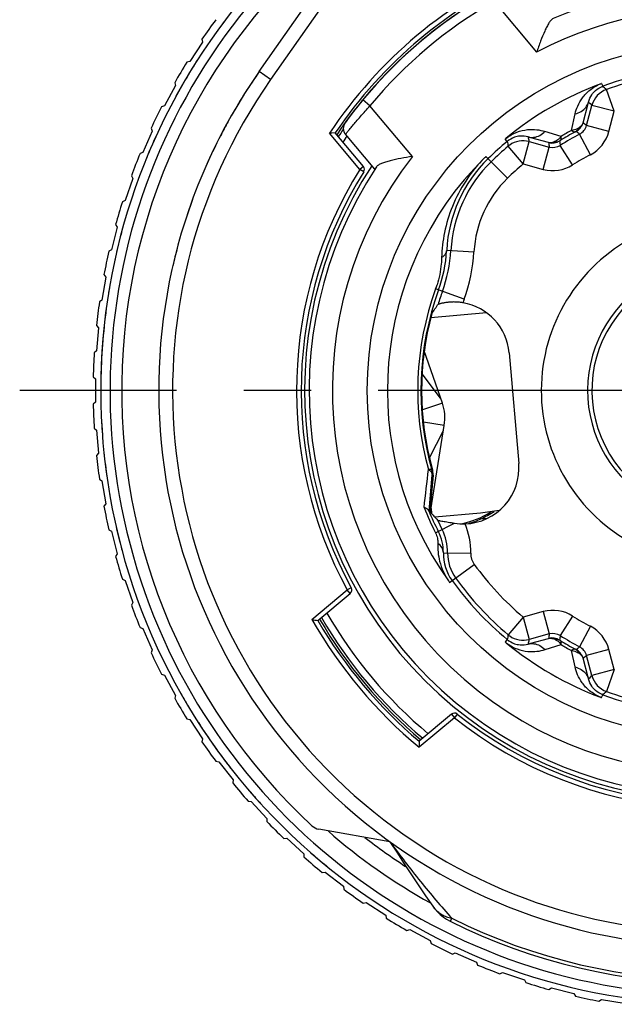
# Model space of a CAD drawing. Units: millimetres. Extents: x 0 to 210, y 0 to 297.
# Drawn here: x 134 to 147, y 207 to 228 of the extents above; entities that cross this region are included whole.
import ezdxf

# ---------------------------------------------------------------- set-up
doc = ezdxf.new("R2010")
doc.units = ezdxf.units.MM
doc.header["$LTSCALE"] = 19.36
doc.linetypes.add('CENTER', pattern=[0.6, 0.375, -0.075, 0.075, -0.075])
doc.layers.get('0').update_dxf_attribs({"linetype": 'CONTINUOUS'})
for name, color, linetype in [('AUSFORMSCHRAEGEN', 7, 'CONTINUOUS'), ('BEZUGSACHSEN', 7, 'CONTINUOUS'), ('RUNDUNGEN', 7, 'CONTINUOUS')]:
    doc.layers.add(name, color=color, linetype=linetype)

msp = doc.modelspace()

# ---------------------------------------------------------------- linework, layer by layer
at = {"color": 7, "linetype": 'CONTINUOUS'}
for p, q in [((137.77042, 227.66107), (137.78399, 227.59637)), ((137.78399, 227.59637), (137.51051, 227.17779)), ((137.51051, 227.17779), (137.44582, 227.16422)), ((137.20074, 226.65792), (136.96277, 226.21819)), ((137.18188, 226.72128), (137.20074, 226.65792)), ((136.96277, 226.21819), (136.89941, 226.19932)), ((136.67295, 225.73609), (136.69698, 225.67451)), ((136.69698, 225.67451), (136.49613, 225.21663)), ((136.49613, 225.21663), (136.43455, 225.1926)), ((136.24712, 224.71225), (136.27615, 224.65286)), ((136.27615, 224.65286), (136.1138, 224.17995)), ((136.1138, 224.17995), (136.05442, 224.15092)), ((135.94113, 223.59995), (135.81838, 223.11525)), ((135.90729, 223.65673), (135.94113, 223.59995)), ((135.81838, 223.11525), (135.7616, 223.08141)), ((135.65579, 222.57676), (135.6942, 222.52296)), ((135.6942, 222.52296), (135.6119, 222.02978)), ((135.6119, 222.02978), (135.5581, 221.99137)), ((135.49432, 221.47971), (135.53704, 221.42927)), ((135.53704, 221.42927), (135.49575, 220.93097)), ((135.49575, 220.93097), (135.44531, 220.88825)), ((142.92139, 219.91346), (142.52378, 220.43637)), ((135.424, 220.37307), (135.47075, 220.32633)), ((135.47075, 220.32633), (135.47075, 219.82633)), ((135.47075, 219.82633), (135.424, 219.77959)), ((135.44531, 219.2644), (135.49575, 219.22168)), ((135.49575, 219.22168), (135.53704, 218.72339)), ((142.68221, 218.62545), (142.98298, 219.20945)), ((135.53704, 218.72339), (135.49432, 218.67295)), ((135.5581, 218.16128), (135.6119, 218.12287)), ((135.6119, 218.12287), (135.6942, 217.62969)), ((135.6942, 217.62969), (135.65579, 217.5759)), ((142.71124, 217.4937), (142.69435, 217.49638)), ((142.71187, 217.49768), (142.69498, 217.50035)), ((142.69584, 217.53433), (142.71705, 217.53038)), ((142.70503, 217.45453), (142.6965, 217.45588)), ((135.7616, 217.07124), (135.81838, 217.03741)), ((135.81838, 217.03741), (135.94113, 216.55271)), ((135.94113, 216.55271), (135.90729, 216.49592)), ((136.05442, 216.00173), (136.1138, 215.9727)), ((136.1138, 215.9727), (136.27615, 215.49979)), ((136.27615, 215.49979), (136.24712, 215.44041)), ((136.43455, 214.96006), (136.49613, 214.93603)), ((136.49613, 214.93603), (136.69698, 214.47814)), ((136.69698, 214.47814), (136.67295, 214.41656)), ((136.89941, 213.95333), (136.96277, 213.93447)), ((136.96277, 213.93447), (137.20074, 213.49473)), ((137.20074, 213.49473), (137.18188, 213.43138)), ((137.44582, 212.98843), (137.51051, 212.97486)), ((137.51051, 212.97486), (137.78399, 212.55628)), ((137.78399, 212.55628), (137.77042, 212.49159)), ((138.07004, 212.07195), (138.13564, 212.06377)), ((138.13564, 212.06377), (138.44274, 211.6692)), ((138.44274, 211.6692), (138.43457, 211.60361)), ((138.76781, 211.21014), (138.83386, 211.20741)), ((138.83386, 211.20741), (139.1725, 210.83955)), ((139.1725, 210.83955), (139.16977, 210.7735)), ((139.53437, 210.4089), (139.60041, 210.41163)), ((139.60041, 210.41163), (139.96828, 210.07299)), ((139.96828, 210.07299), (139.97101, 210.00695)), ((140.36447, 209.6737), (140.43007, 209.68187)), ((140.43007, 209.68187), (140.82464, 209.37477)), ((140.82464, 209.37477), (140.83281, 209.30917)), ((141.25245, 209.00956), (141.31715, 209.02312)), ((141.31715, 209.02312), (141.73573, 208.74965)), ((141.73573, 208.74965), (141.7493, 208.68495)), ((142.19225, 208.42101), (142.2556, 208.43987)), ((142.2556, 208.43987), (142.69534, 208.2019)), ((142.69534, 208.2019), (142.7142, 208.13855)), ((143.17743, 207.91209), (143.23901, 207.93611)), ((143.23901, 207.93611), (143.6969, 207.73527)), ((143.6969, 207.73527), (143.72092, 207.67369)), ((144.20128, 207.48625), (144.26066, 207.51529)), ((144.26066, 207.51529), (144.73357, 207.35294)), ((144.73357, 207.35294), (144.7626, 207.29355)), ((145.25679, 207.14642), (145.31357, 207.18026)), ((145.31357, 207.18026), (145.79827, 207.05752)), ((145.79827, 207.05752), (145.83211, 207.00073)), ((146.33676, 206.89492), (146.39056, 206.93333)), ((146.39056, 206.93333), (146.88374, 206.85103))]:
    msp.add_line(p, q, dxfattribs=at)
at = {"color": 9, "linetype": 'CONTINUOUS'}
for p, q in [((143.91231, 221.75348), (142.70982, 221.64827)), ((142.95878, 219.80488), (142.52737, 219.65633)), ((143.00095, 219.32288), (142.5503, 219.39425))]:
    msp.add_line(p, q, dxfattribs=at)
at = {"color": 3, "linetype": 'CONTINUOUS'}
for p, q in [((142.95878, 219.80488), (142.56985, 220.9344)), ((142.71187, 217.49768), (143.00095, 219.32288)), ((142.71124, 217.4937), (142.70503, 217.45453)), ((142.71656, 217.5273), (142.72612, 217.418))]:
    msp.add_line(p, q, dxfattribs=at)
at = {"color": 7, "linetype": 'CONTINUOUS'}
for radius, start, end in [(13.41645, 143.372651, 145.574718), (13.25, 143.143105, 143.211285), (13.25, 147.293068, 151.361196), (13.41645, 148.109493, 150.31156), (12, 145, 147.592825), (12, 147.855859, 150.673283), (13.41645, 152.846335, 155.048402), (12, 151.049707, 152.753469), (13.25, 155.473979, 157.784032), (12, 153.545718, 156.248477), (13.41645, 157.583177, 159.785244), (13.25, 158.358178, 158.484778), (13.25, 157.957141, 158.096614), (13.41645, 162.320019, 164.522086), (12, 159.769977, 161.593087), (13.25, 165.116078, 165.354948), (13.41645, 167.056861, 169.258928), (13.25, 166.682163, 167.725774), (12, 165.158121, 167.039504), (13.25, 170.373606, 170.968286), (13.25, 170.282012, 170.372273), (13.41645, 171.793703, 173.99577), (13.25, 172.289793, 179.143775), (13.41645, 176.530545, 178.732612), (13.41645, 181.267388, 183.469455), (13.25, 182.993719, 184.077567), (13.25, 185.789388, 188.178588), (13.41645, 186.00423, 188.206297), (13.25, 189.662782, 189.926073), (13.41645, 190.741072, 192.943139), (13.25, 192.267432, 194.34134), (13.25, 194.636865, 194.695947), (13.25, 194.814956, 195.056628), (13.41645, 195.477914, 197.679981), (13.41645, 200.214756, 202.416823), (13.41645, 204.951598, 207.153665), (13.41645, 209.68844, 211.890507), (13.25, 209.387718, 210.56585), (13.25, 212.76145, 217.140642), (13.41645, 214.425282, 216.627349), (13.25, 217.281812, 217.958775), (13.41645, 219.162124, 221.364191), (13.25, 220.900293, 222.303696), (13.41645, 223.898966, 226.101034), (13.41645, 228.635809, 230.837876), (13.25, 228.964198, 231.033104), (13.41645, 233.372651, 235.574718), (13.41645, 238.109493, 240.31156), (13.41645, 242.846335, 245.048402), (13.41645, 247.583177, 249.785244), (13.41645, 252.320019, 254.522086), (13.41645, 257.056861, 259.258928)]:
    msp.add_arc((148.83719, 220.07633), radius, start, end, dxfattribs=at)
at = {"color": 3, "linetype": 'CONTINUOUS'}
msp.add_arc((142.01326, 219.47931), 1, 351, 19, dxfattribs=at)
at = {"color": 7, "linetype": 'CONTINUOUS'}
for points, knots in [([(142.73245, 221.73643), (142.75409, 221.76962), (142.78685, 221.81953), (142.83181, 221.88527), (142.85361, 221.91883), (142.86493, 221.93526)], [0, 0, 0, 0, 0.49756908, 0.74954309, 1, 1, 1, 1]), ([(143.40382, 221.97026), (143.37058, 221.9759), (143.30475, 221.98413), (143.20816, 221.98797), (143.11806, 221.98428), (143.0487, 221.97629), (142.99884, 221.96795), (142.96634, 221.96148), (142.93771, 221.95496), (142.91337, 221.94876), (142.89381, 221.94327), (142.88066, 221.93933), (142.87292, 221.93676), (142.86908, 221.93552), (142.86687, 221.93451), (142.86561, 221.93415), (142.86541, 221.93385)], [0, 0, 0, 0, 0.18566007, 0.36481035, 0.53171332, 0.68175482, 0.74896683, 0.81004636, 0.8642289, 0.91066819, 0.94832869, 0.97613782, 0.98611087, 0.99342351, 0.9980548, 1, 1, 1, 1])]:
    msp.add_open_spline(points, degree=3, knots=knots, dxfattribs=at)
at = {"layer": 'AUSFORMSCHRAEGEN', "color": 7, "linetype": 'CONTINUOUS'}
for p, q in [((140.64651, 225.63715), (140.52151, 225.63055)), ((140.57432, 225.63341), (140.54005, 225.63148))]:
    msp.add_line(p, q, dxfattribs=at)
msp.add_lwpolyline([(140.64651, 225.63715), (140.64573, 225.63708), (140.64322, 225.63698)], dxfattribs=at)
at = {"layer": 'AUSFORMSCHRAEGEN', "color": 9, "linetype": 'CONTINUOUS'}
for start, end in [(113.739795, 146.260205), (209.63024, 230.36976)]:
    msp.add_arc((148.83719, 220.07633), 10, start, end, dxfattribs=at)
at = {"layer": 'AUSFORMSCHRAEGEN', "color": 7, "linetype": 'CONTINUOUS'}
for centre, radius, start, end in [((148.83719, 220.07633), 9.9, 114.17338, 145.82662), ((148.83719, 220.07633), 6.67644, 202.972694, 203.194418), ((145.63128, 245.67023), 31.02684, 259.814921, 260.055756), ((148.83719, 220.07633), 9.9, 210.112326, 229.887674), ((173.39266, 212.47468), 30.93394, 179.943882, 180.185441)]:
    msp.add_arc(centre, radius, start, end, dxfattribs=at)
at = {"layer": 'BEZUGSACHSEN', "color": 7, "linetype": 'CENTER'}
msp.add_line((148.83719, 220.07633), (133.83719, 220.07633), dxfattribs=at)
at = {"layer": 'BEZUGSACHSEN', "color": 9, "linetype": 'CONTINUOUS'}
msp.add_circle((148.83719, 220.07633), 7.49739, dxfattribs=at)
for start, end in [(114.091812, 145.908188), (210.062651, 229.937349)]:
    msp.add_arc((148.83719, 220.07633), 9.85209, start, end, dxfattribs=at)
at = {"layer": 'BEZUGSACHSEN', "color": 7, "linetype": 'CONTINUOUS'}
for centre, radius, start, end in [((148.83719, 220.07633), 8.85, 146.750112, 29.576798), ((143.00758, 219.0142), 1.85, 281.135087, 302.539798)]:
    msp.add_arc(centre, radius, start, end, dxfattribs=at)
at = {"layer": 'RUNDUNGEN', "color": 7, "linetype": 'CONTINUOUS'}
for p, q in [((139.00737, 226.95924), (142.15071, 231.4484)), ((145.99492, 225.85632), (146.10303, 226.26894)), ((146.07037, 225.79627), (146.1871, 226.23191)), ((141.25397, 224.9132), (140.64651, 225.63715)), ((141.5008, 224.85241), (140.86762, 225.607)), ((145.25271, 225.42781), (144.86875, 225.53297)), ((144.83135, 225.44917), (145.26699, 225.33244)), ((144.39846, 220.89179), (144.6075, 218.50248)), ((142.74169, 218.38263), (142.7395, 218.39053)), ((142.67238, 217.48031), (142.74199, 218.24947)), ((142.75854, 218.25103), (142.69026, 217.47056)), ((142.67123, 217.46756), (142.67239, 217.48037)), ((142.67123, 217.46756), (142.69026, 217.47056)), ((140.27326, 215.10953), (140.96981, 215.694)), ((145.26699, 214.82022), (144.83135, 214.70349)), ((144.86888, 214.61973), (145.25271, 214.72486)), ((146.10298, 213.88395), (145.99493, 214.29634)), ((146.1871, 213.92075), (146.07037, 214.35638)), ((143.15528, 213.08945), (142.45874, 212.50498)), ((141.82678, 210.33702), (140.29426, 210.60725))]:
    msp.add_line(p, q, dxfattribs=at)
at = {"layer": 'RUNDUNGEN', "color": 9, "linetype": 'CONTINUOUS'}
for p, q in [((140.68927, 228.83821), (139.25311, 226.78717)), ((144.07772, 228.47096), (144.99379, 227.37924)), ((139.25311, 226.78717), (139.00737, 226.95924)), ((146.39625, 226.70578), (146.41946, 226.64276)), ((146.67006, 226.1025), (146.50086, 226.573)), ((141.39657, 226.22121), (141.24236, 226.34856)), ((142.31263, 225.12948), (141.39657, 226.22121)), ((146.10303, 226.26894), (146.11148, 226.30121)), ((146.11148, 226.30121), (146.14747, 226.2683)), ((146.14747, 226.2683), (146.1871, 226.23191)), ((146.67006, 226.1025), (146.1871, 226.23191)), ((145.74367, 225.68998), (145.82478, 226.04508)), ((146.55333, 225.66686), (146.67006, 226.1025)), ((146.55333, 225.66686), (146.07037, 225.79627)), ((141.17737, 224.84893), (140.52151, 225.63055)), ((144.86877, 225.53296), (144.80914, 225.5493)), ((145.52239, 225.56222), (145.17431, 225.66953)), ((146.15369, 225.16625), (145.92051, 225.60854)), ((144.35936, 225.45337), (144.31639, 225.50497)), ((144.70194, 224.96621), (144.37908, 225.34799)), ((144.70194, 224.96621), (144.83135, 225.44917)), ((144.82828, 225.46291), (144.83135, 225.44917)), ((145.13758, 224.84948), (145.26699, 225.33244)), ((145.48884, 225.46287), (145.49425, 225.42943)), ((145.49425, 225.42943), (145.5045, 225.36836)), ((145.77094, 224.94527), (145.5045, 225.36836)), ((144.36144, 224.6566), (143.89978, 225.12903)), ((141.25397, 224.9132), (141.17737, 224.84893)), ((144.70194, 224.96621), (145.13758, 224.84948)), ((141.26224, 224.79604), (141.17737, 224.84893)), ((143.05234, 223.10537), (143.05174, 223.09465)), ((143.05234, 223.10537), (143.64139, 223.07224)), ((143.4302, 222.04431), (142.81414, 222.26854)), ((142.73188, 218.35698), (142.73106, 218.35955)), ((142.73188, 218.35698), (142.74435, 218.3582)), ((142.74435, 218.3582), (142.74841, 218.35863)), ((142.74199, 218.24947), (142.75854, 218.25103)), ((143.79076, 217.3051), (143.92902, 217.31719)), ((142.81174, 217.0062), (143.22274, 217.21562)), ((142.98041, 216.57373), (142.98037, 216.56973)), ((142.98037, 216.56973), (143.57235, 216.56332)), ((143.11367, 215.93472), (143.64903, 216.32211)), ((140.14485, 215.13232), (140.90553, 215.7706)), ((140.99341, 215.81831), (140.90553, 215.7706)), ((140.96981, 215.694), (140.90553, 215.7706)), ((144.70194, 215.18645), (144.37908, 214.80467)), ((145.13758, 215.30317), (144.70194, 215.18645)), ((144.70194, 215.18645), (144.83135, 214.70349)), ((145.13758, 215.30317), (145.26699, 214.82022)), ((145.77094, 215.20738), (145.5045, 214.78429)), ((146.15369, 214.9864), (145.92051, 214.54411)), ((144.35936, 214.69929), (144.31636, 214.64765)), ((144.82828, 214.68974), (144.83135, 214.70349)), ((144.80915, 214.60336), (144.8689, 214.61973)), ((145.17571, 214.4827), (145.52294, 214.58979)), ((145.82371, 214.10857), (145.74284, 214.46283)), ((145.84659, 214.48325), (145.87273, 214.50472)), ((146.55333, 214.48579), (146.07037, 214.35638)), ((146.67006, 214.05016), (146.55333, 214.48579)), ((146.67006, 214.05016), (146.1871, 213.92075)), ((146.67006, 214.05016), (146.50086, 213.57966)), ((146.11149, 213.85145), (146.10298, 213.88396)), ((146.11149, 213.85145), (146.14747, 213.88436)), ((146.14747, 213.88436), (146.1871, 213.92075)), ((146.39624, 213.44683), (146.41946, 213.50989)), ((143.21956, 213.01284), (142.45889, 212.37456)), ((143.15528, 213.08945), (143.21956, 213.01284)), ((143.28181, 213.09111), (143.21956, 213.01284)), ((143.13135, 208.61843), (143.16323, 208.68246))]:
    msp.add_line(p, q, dxfattribs=at)
at = {"layer": 'RUNDUNGEN', "color": 3, "linetype": 'CONTINUOUS'}
for p, q in [((144.18588, 217.48255), (143.77948, 217.42543)), ((143.77948, 217.42543), (142.79731, 217.3395))]:
    msp.add_line(p, q, dxfattribs=at)
at = {"layer": 'RUNDUNGEN', "color": 7, "linetype": 'CONTINUOUS'}
for points in [[(141.82727, 210.33625), (141.973, 210.10916), (142.12327, 209.87798), (142.27778, 209.64346), (142.43628, 209.40623), (142.59858, 209.16686), (142.75024, 208.94642)], [(142.75006, 208.94668), (142.79575, 208.88581), (142.85225, 208.82196), (142.91399, 208.76317), (142.98052, 208.70985), (143.05133, 208.66239), (143.12594, 208.62113)]]:
    msp.add_lwpolyline(points, dxfattribs=at)
for centre, radius, start, end in [((148.83719, 220.07633), 13.25, 114.772656, 65.229336), ((148.83719, 220.07633), 12.8, 124.883912, 227.213604), ((148.83719, 220.07633), 9.85, 115.905417, 144.094583), ((148.83719, 220.07633), 8.75253, 50.137813, 113.467659), ((148.83719, 220.07633), 6.99783, 69.786471, 110.213529), ((148.83719, 220.07633), 12, 145, 35), ((148.83719, 220.07633), 6.904, 102.846265, 109.779631), ((146.66999, 226.10256), 0.49991, 109.774624, 165.005009), ((141.02083, 225.73556), 0.2, 144.094583, 220), ((148.83719, 220.07633), 9.8, 144.893109, 146.003452), ((148.83719, 220.07633), 9.65, 145.322512, 146.259794), ((148.83719, 220.07633), 6.254, 117.799036, 122.200964), ((148.83719, 220.07633), 6.34288, 118.326678, 121.673316), ((148.83719, 220.07633), 6.99783, 129.786471, 134.338779), ((148.83719, 220.07633), 6.904, 130.220369, 134.338779), ((144.69988, 224.9685), 0.49691, 124.977772, 130.209053), ((144.70193, 224.96644), 0.49978, 74.991655, 125.034922), ((148.83719, 220.07633), 8.75253, 146.532341, 29.862187), ((141.17737, 224.84893), 0.1, 328.074256, 40), ((146.0416, 222.93721), 2.904, 134.338779, 176.780108), ((148.83719, 220.07633), 8.925, 148.074256, 208.495436), ((140.07477, 223.26553), 2.98188, 340.001069, 356.713709), ((140.05107, 223.27422), 3.096, 340, 356.780108), ((148.83719, 220.07633), 2.74383, 109.585159, 234.01744), ((148.83719, 220.07633), 2.65217, 2.106222, 275), ((148.83719, 220.07633), 6.34288, 160, 195.70364), ((148.83719, 220.07633), 6.254, 160, 162.710435), ((148.83719, 220.07633), 6.32644, 164.787085, 195.456063), ((148.82585, 220.07314), 6.31466, 195.528213, 195.754348), ((142.45966, 218.27719), 0.30001, 8.837315, 15.751487), ((142.45863, 218.27715), 0.30104, 355.021938, 8.810186), ((148.83719, 220.07633), 6.69555, 202.806191, 207), ((143.00758, 219.0142), 1.88, 294.619037, 304.618162), ((148.83719, 220.07633), 6.604, 205.095725, 207), ((143.00758, 219.0142), 1.88, 286.09956, 294.60935), ((141.98011, 216.58246), 1.00035, 359.49934, 27.000431), ((141.97644, 216.5806), 1.096, 359.379649, 27), ((143.41304, 218.38296), 1.185, 260.820727, 271.690068), ((143.97633, 216.55895), 0.904, 179.379649, 215.889941), ((148.83719, 220.07633), 6.99783, 215.889941, 230.213518), ((148.83719, 220.07633), 6.904, 215.889941, 229.779631), ((140.90553, 215.7706), 0.1, 310, 28.495436), ((148.83719, 220.07633), 9.8, 210.003796, 229.995185), ((148.83719, 220.07633), 9.65, 209.852376, 230.155412), ((144.69988, 215.18416), 0.49691, 229.790947, 235.022099), ((144.70193, 215.18622), 0.49978, 234.964949, 285.008346), ((148.83719, 220.07633), 6.254, 237.799036, 242.200964), ((148.83719, 220.07633), 6.34288, 238.328537, 241.671463), ((146.66999, 214.05009), 0.49991, 194.994993, 250.225377), ((148.83719, 220.07633), 6.99783, 249.786482, 290.213518), ((148.83719, 220.07633), 6.904, 250.220369, 257.153735), ((143.21956, 213.01284), 0.1, 51.504564, 130), ((148.83719, 220.07633), 8.925, 231.504564, 298.495436), ((140.34636, 210.90269), 0.3, 227.213604, 260), ((148.83719, 220.07633), 12.25, 231.959123, 236.997145), ((148.83719, 220.07633), 12.8, 243.500384, 296.499621)]:
    msp.add_arc(centre, radius, start, end, dxfattribs=at)
at = {"layer": 'RUNDUNGEN', "color": 9, "linetype": 'CONTINUOUS'}
for centre, radius, start, end in [((148.83719, 220.07633), 13.05, 121.915038, 58.08469), ((148.83719, 220.07633), 9.65, 119.551763, 140.448237), ((148.83719, 220.07633), 8.25253, 45.562986, 117.757125), ((148.83719, 220.07633), 11.7, 145, 35), ((148.83719, 220.07633), 7.06438, 110.361895, 129.638532), ((146.69178, 225.90316), 0.8553, 110.213738, 111.439265), ((124.40485, 200.97783), 33.8134, 49.196335, 49.378646), ((145.70518, 225.93394), 0.29996, 298.087161, 345.003168), ((145.78061, 225.87391), 0.29999, 297.798166, 345.00087), ((125.43757, 199.95019), 33.07163, 51.399798, 51.566862), ((144.86159, 224.85026), 0.85199, 128.558562, 129.785305), ((172.12753, 231.55539), 27.97083, 192.399501, 192.580751), ((148.83719, 220.07633), 6.4096, 118.857939, 121.142062), ((145.6955, 226.12215), 0.43484, 276.355726, 281.183888), ((127.02075, 202.6881), 29.7077, 50.491674, 50.676416), ((145.7806, 225.87392), 0.79999, 297.799035, 345.000001), ((177.59315, 231.68611), 33.8134, 190.621354, 190.803665), ((145.33036, 225.71754), 0.29996, 254.996825, 301.917652), ((177.96675, 230.27793), 33.07163, 188.433138, 188.600202), ((145.34464, 225.62216), 0.29995, 254.996088, 302.204876), ((148.83719, 220.07633), 8.25253, 142.242875, 34.437014), ((148.83719, 220.07633), 7.06438, 134.699247, 215.585515), ((148.83719, 220.07633), 5.754, 117.799036, 122.200964), ((146.031, 222.94782), 2.98283, 134.335671, 176.972259), ((148.83719, 220.07633), 6.404, 130.220369, 134.338779), ((145.34465, 225.6221), 0.79989, 254.996702, 302.204262), ((148.83719, 220.07633), 9.025, 148.074256, 208.495436), ((146.0416, 222.93721), 2.404, 134.338779, 176.780108), ((148.83719, 220.07633), 3.74382, 119.311329, 244.440289), ((140.05107, 223.27422), 3.596, 340, 356.780108), ((140.8108, 222.99742), 2.13182, 340.007043, 342.497572), ((148.83719, 220.07633), 6.4096, 160, 195.422911), ((148.83719, 220.07633), 5.754, 160, 160.782768), ((-55.88332, 240.74557), 199.79842, 353.333329, 353.57042), ((142.46264, 218.28457), 0.2787, 2.930582, 15.605722), ((142.46114, 218.28459), 0.2802, 356.592733, 2.911715), ((148.83719, 220.07633), 6.76253, 201.932999, 207), ((141.97644, 216.5806), 1.596, 359.379649, 22.776566), ((143.96875, 216.55352), 0.98851, 179.060278, 215.892459), ((143.97633, 216.55895), 0.404, 179.379649, 215.889941), ((148.83719, 220.07633), 6.404, 215.889941, 229.779631), ((144.18085, 216.70681), 1.31719, 214.252395, 215.885308), ((145.34463, 214.53044), 0.79999, 57.799035, 105.000001), ((148.83719, 220.07633), 5.754, 237.799036, 242.200964), ((145.78069, 214.27881), 0.79989, 14.996702, 62.204262), ((177.59314, 208.46654), 33.81339, 169.196335, 169.378642), ((172.1275, 208.59727), 27.9708, 167.419246, 167.600482), ((177.96673, 209.87473), 33.0716, 171.399798, 171.566849), ((145.33036, 214.43512), 0.29996, 58.090889, 105.003162), ((145.34463, 214.53045), 0.29999, 57.798166, 105.00087), ((174.79434, 209.87557), 29.69832, 170.486143, 170.670922), ((148.83719, 220.07633), 7.06438, 230.446528, 249.552316), ((145.1713, 214.33144), 0.43634, 36.299978, 41.132187), ((148.83719, 220.07633), 6.40986, 238.865064, 241.134937), ((145.70518, 214.21872), 0.29996, 14.996886, 61.877033), ((126.10081, 238.52882), 31.11409, 309.454496, 309.568524), ((145.78064, 214.27877), 0.29995, 14.996088, 62.204876), ((125.43758, 240.20244), 33.0716, 308.433151, 308.600202), ((124.40485, 239.17482), 33.81339, 310.621358, 310.803665), ((148.83719, 220.07633), 9.025, 231.504564, 298.495436), ((148.83719, 220.07633), 12.65, 228.719068, 240.97709), ((143.3121, 209.33576), 0.68357, 214.712432, 218.790413), ((148.83719, 220.07633), 12.72848, 243.527442, 296.472466)]:
    msp.add_arc(centre, radius, start, end, dxfattribs=at)
at = {"layer": 'RUNDUNGEN', "color": 7, "linetype": 'CONTINUOUS'}
for centre, major_axis, ratio, start_param, end_param in [((143.20299, 220.78708), (0.65363, 1.00651), 0.99989955, -0.90752248, 0.40786106), ((143.41201, 218.398), (-0.81848, 0.87771), 0.99989955, -3.8621481, -2.23407018), ((149.71893, 225.64341), (1.76351, 11.13438), 0.8660309, -3.7587394, -3.73617026)]:
    msp.add_ellipse(centre, major_axis=major_axis, ratio=ratio, start_param=start_param, end_param=end_param, dxfattribs=at)
for points, knots in [([(145.35166, 228.10489), (145.33424, 228.09707), (145.29979, 228.06703), (145.25613, 228.00598), (145.21172, 227.92613), (145.15005, 227.79536), (145.07673, 227.61151), (145.02165, 227.45848), (144.99379, 227.37924)], [0, 0, 0, 0, 0.06997704, 0.1624166, 0.27525031, 0.40398893, 0.69218193, 1, 1, 1, 1]), ([(142.31263, 225.12948), (142.22975, 225.1158), (142.06949, 225.08814), (141.8757, 225.04785), (141.73621, 225.00983), (141.64986, 224.97996), (141.58215, 224.94756), (141.54658, 224.91885), (141.53586, 224.90305)], [0, 0, 0, 0, 0.30781843, 0.5960117, 0.72475066, 0.8375844, 0.93002361, 1, 1, 1, 1]), ([(141.53586, 224.90305), (141.53086, 224.89567), (141.52386, 224.88534), (141.51522, 224.87269), (141.51027, 224.86539), (141.50644, 224.86006), (141.50354, 224.85552), (141.50199, 224.85419), (141.501, 224.85216), (141.5008, 224.85241)], [0, 0, 0, 0, 0.43409164, 0.60652573, 0.74826404, 0.85867825, 0.93750927, 0.98461214, 1, 1, 1, 1]), ([(142.63066, 217.51952), (142.62619, 217.52261), (142.6053, 217.53548), (142.58228, 217.54456), (142.56413, 217.55037)], [0, 0, 0, 0, 0.22197464, 1, 1, 1, 1]), ([(142.6651, 217.48103), (142.66354, 217.48462), (142.65512, 217.49989), (142.64172, 217.51187), (142.63066, 217.51952)], [0, 0, 0, 0, 0.22538445, 1, 1, 1, 1]), ([(142.67123, 217.46756), (142.67095, 217.46752), (142.6707, 217.4692), (142.66931, 217.47095), (142.66758, 217.47562), (142.666, 217.47895), (142.6651, 217.48103)], [0, 0, 0, 0, 0.0563736, 0.23133183, 0.54079622, 1, 1, 1, 1]), ([(142.85661, 217.27536), (142.85714, 217.27479), (142.86026, 217.27465), (142.86574, 217.27296), (142.87528, 217.27141), (142.88793, 217.26898), (142.90389, 217.26619), (142.93084, 217.26148), (142.97078, 217.2547), (143.02509, 217.24562), (143.08664, 217.23546), (143.15375, 217.2245), (143.20015, 217.21699), (143.224, 217.21313)], [0, 0, 0, 0, 0.00628243, 0.0223962, 0.0480584, 0.08295209, 0.12658338, 0.17828968, 0.30325077, 0.45265733, 0.62160235, 0.80544684, 1, 1, 1, 1])]:
    msp.add_open_spline(points, degree=3, knots=knots, dxfattribs=at)
at = {"layer": 'RUNDUNGEN', "color": 9, "linetype": 'CONTINUOUS'}
for points, knots in [([(145.82478, 226.04508), (145.83814, 226.10339), (145.87801, 226.22497), (145.98068, 226.40483), (146.14496, 226.57894), (146.2943, 226.66598), (146.37915, 226.69928)], [0, 0, 0, 0, 0.20166771, 0.42840442, 0.69275667, 1, 1, 1, 1]), ([(146.11148, 226.30121), (146.12593, 226.35768), (146.16784, 226.44992), (146.27403, 226.56948), (146.36289, 226.62241), (146.4193, 226.64317)], [0, 0, 0, 0, 0.36708618, 0.62142796, 1, 1, 1, 1]), ([(140.86762, 225.607), (140.86833, 225.60812), (140.87198, 225.61199), (140.87919, 225.62133), (140.89177, 225.63631), (140.90891, 225.65725), (140.9308, 225.68364), (140.96852, 225.72902), (141.02542, 225.79684), (141.10402, 225.88928), (141.22847, 226.03329), (141.32762, 226.14498), (141.39657, 226.22121)], [0, 0, 0, 0, 0.00491092, 0.01954019, 0.04374147, 0.07726021, 0.1196928, 0.17061169, 0.29565222, 0.4473186, 0.61964304, 1, 1, 1, 1]), ([(145.82478, 226.04508), (145.87085, 226.05684), (145.95728, 226.09195), (146.02811, 226.15375), (146.05512, 226.18873)], [0, 0, 0, 0, 0.51828816, 1, 1, 1, 1]), ([(146.05512, 226.18873), (146.06165, 226.19719), (146.08579, 226.23169), (146.10326, 226.27091), (146.11148, 226.30121)], [0, 0, 0, 0, 0.25411985, 1, 1, 1, 1]), ([(145.92688, 225.76289), (145.91713, 225.75457), (145.87318, 225.72249), (145.82048, 225.70363), (145.77984, 225.69557)], [0, 0, 0, 0, 0.23627376, 1, 1, 1, 1]), ([(145.9269, 225.7629), (145.91582, 225.74116), (145.88762, 225.70095), (145.84853, 225.67109), (145.82751, 225.65969)], [0, 0, 0, 0, 0.50517317, 1, 1, 1, 1]), ([(145.99492, 225.85634), (145.99278, 225.84864), (145.9782, 225.81233), (145.95039, 225.78293), (145.9269, 225.7629)], [0, 0, 0, 0, 0.20570042, 1, 1, 1, 1]), ([(144.33053, 225.51649), (144.40178, 225.57333), (144.55182, 225.65914), (144.78475, 225.71438), (144.99188, 225.71338), (145.11712, 225.68712), (145.17431, 225.66953)], [0, 0, 0, 0, 0.30719482, 0.57155031, 0.79831006, 1, 1, 1, 1]), ([(144.80914, 225.5493), (144.75301, 225.56502), (144.65215, 225.57485), (144.49553, 225.54265), (144.40526, 225.49216), (144.35908, 225.45371)], [0, 0, 0, 0, 0.3671321, 0.62150863, 1, 1, 1, 1]), ([(144.80914, 225.5493), (144.81922, 225.54664), (144.86044, 225.53794), (144.90335, 225.53765), (144.93474, 225.54188)], [0, 0, 0, 0, 0.24760635, 1, 1, 1, 1]), ([(144.93474, 225.54188), (144.97853, 225.54778), (145.06747, 225.57822), (145.14109, 225.63552), (145.17431, 225.66953)], [0, 0, 0, 0, 0.48171182, 1, 1, 1, 1]), ([(145.52242, 225.5623), (145.51852, 225.55699), (145.50288, 225.53669), (145.48542, 225.51776), (145.47146, 225.50479)], [0, 0, 0, 0, 0.25677292, 1, 1, 1, 1]), ([(145.5067, 225.47447), (145.51603, 225.48051), (145.52293, 225.50214), (145.52454, 225.53185), (145.52343, 225.55147), (145.52243, 225.56224)], [0, 0, 0, 0, 0.36419696, 0.64566908, 1, 1, 1, 1]), ([(145.74365, 225.68997), (145.75247, 225.6837), (145.76889, 225.67292), (145.79543, 225.65948), (145.81761, 225.65463), (145.82751, 225.65969)], [0, 0, 0, 0, 0.35423369, 0.6356962, 1, 1, 1, 1]), ([(145.82751, 225.65969), (145.83056, 225.66131), (145.83549, 225.66371), (145.84165, 225.66739), (145.84471, 225.66817), (145.84625, 225.66957), (145.8465, 225.66936)], [0, 0, 0, 0, 0.48621291, 0.79046297, 0.95374832, 1, 1, 1, 1]), ([(145.36764, 225.44001), (145.35662, 225.43609), (145.31968, 225.42489), (145.27896, 225.42104), (145.2527, 225.42781)], [0, 0, 0, 0, 0.30132792, 1, 1, 1, 1]), ([(145.47146, 225.50479), (145.46359, 225.49747), (145.43243, 225.47092), (145.3961, 225.45011), (145.36764, 225.44001)], [0, 0, 0, 0, 0.26250565, 1, 1, 1, 1]), ([(145.36764, 225.44001), (145.39201, 225.43874), (145.44092, 225.44306), (145.48632, 225.46197), (145.5067, 225.47447)], [0, 0, 0, 0, 0.50517379, 1, 1, 1, 1]), ([(145.48884, 225.46287), (145.48879, 225.46318), (145.49075, 225.46382), (145.49296, 225.46607), (145.49923, 225.46957), (145.50377, 225.47264), (145.5067, 225.47448)], [0, 0, 0, 0, 0.04520163, 0.20895312, 0.51327863, 1, 1, 1, 1]), ([(143.86822, 225.09775), (143.71698, 224.94576), (143.44938, 224.61598), (143.16173, 224.06658), (142.99205, 223.50406), (142.94839, 223.12693), (142.94293, 222.94463)], [0, 0, 0, 0, 0.2684386, 0.52739511, 0.77166531, 1, 1, 1, 1]), ([(143.89978, 225.12903), (143.89727, 225.12631), (143.88661, 225.11602), (143.87609, 225.10559), (143.86822, 225.09775)], [0, 0, 0, 0, 0.24987882, 1, 1, 1, 1]), ([(143.00027, 222.99262), (142.99624, 222.98825), (142.97867, 222.9705), (142.9588, 222.9551), (142.94293, 222.94463)], [0, 0, 0, 0, 0.23823055, 1, 1, 1, 1]), ([(143.05234, 223.10537), (143.05108, 223.08533), (143.03992, 223.04363), (143.01514, 223.00875), (143.00027, 222.99262)], [0, 0, 0, 0, 0.47793837, 1, 1, 1, 1]), ([(142.94293, 222.94463), (142.94156, 222.89886), (142.92952, 222.69999), (142.89008, 222.50259), (142.84392, 222.35628)], [0, 0, 0, 0, 0.22988598, 1, 1, 1, 1]), ([(142.65835, 218.37177), (142.6645, 218.36777), (142.68634, 218.35252), (142.70625, 218.33409), (142.71788, 218.31866)], [0, 0, 0, 0, 0.27503222, 1, 1, 1, 1]), ([(142.73106, 218.35955), (142.73018, 218.36226), (142.7228, 218.36713), (142.69854, 218.37191), (142.67575, 218.37208), (142.6584, 218.37177)], [0, 0, 0, 0, 0.11329303, 0.31096713, 1, 1, 1, 1]), ([(142.71788, 218.31866), (142.72091, 218.31465), (142.73143, 218.29926), (142.73866, 218.2814), (142.74084, 218.26794)], [0, 0, 0, 0, 0.26922932, 1, 1, 1, 1]), ([(142.74084, 218.26793), (142.74112, 218.26621), (142.74197, 218.2601), (142.74231, 218.25389), (142.74199, 218.24949)], [0, 0, 0, 0, 0.28355222, 1, 1, 1, 1]), ([(142.81174, 217.0062), (142.8305, 216.96937), (142.85564, 216.89597), (142.86114, 216.81906), (142.85969, 216.78405)], [0, 0, 0, 0, 0.54124251, 1, 1, 1, 1]), ([(142.85969, 216.78405), (142.85423, 216.65204), (142.88367, 216.36186), (143.00474, 216.09369), (143.0921, 215.96544)], [0, 0, 0, 0, 0.45987994, 1, 1, 1, 1]), ([(142.98037, 216.56973), (142.98048, 216.58917), (142.9751, 216.6291), (142.94195, 216.70775), (142.89533, 216.75674), (142.85969, 216.78405)], [0, 0, 0, 0, 0.22976549, 0.46927647, 1, 1, 1, 1]), ([(144.35908, 214.69895), (144.40533, 214.66044), (144.49565, 214.60991), (144.6523, 214.57783), (144.75307, 214.58765), (144.80915, 214.60336)], [0, 0, 0, 0, 0.37900917, 0.63322264, 1, 1, 1, 1]), ([(145.2527, 214.72485), (145.26043, 214.72685), (145.29923, 214.73236), (145.33865, 214.72291), (145.36778, 214.71254)], [0, 0, 0, 0, 0.20533796, 1, 1, 1, 1]), ([(145.36778, 214.71254), (145.39216, 214.71382), (145.44108, 214.7095), (145.4865, 214.69058), (145.50687, 214.67808)], [0, 0, 0, 0, 0.50517224, 1, 1, 1, 1]), ([(145.3678, 214.71254), (145.37992, 214.70823), (145.42981, 214.68611), (145.47258, 214.64975), (145.49994, 214.61847)], [0, 0, 0, 0, 0.23623873, 1, 1, 1, 1]), ([(145.50688, 214.67807), (145.50392, 214.67993), (145.49934, 214.68302), (145.49301, 214.68656), (145.49078, 214.68884), (145.48876, 214.68948), (145.48882, 214.68981)], [0, 0, 0, 0, 0.48593923, 0.79004024, 0.95325984, 1, 1, 1, 1]), ([(145.52295, 214.58978), (145.52395, 214.60061), (145.52503, 214.62034), (145.52331, 214.65024), (145.51629, 214.67199), (145.50687, 214.67808)], [0, 0, 0, 0, 0.35377315, 0.63507278, 1, 1, 1, 1]), ([(144.33861, 214.62948), (144.40978, 214.57404), (144.55899, 214.49062), (144.78981, 214.43743), (144.9949, 214.4391), (145.11898, 214.46525), (145.17571, 214.4827)], [0, 0, 0, 0, 0.307074, 0.57112816, 0.79799003, 1, 1, 1, 1]), ([(144.80915, 214.60336), (144.81926, 214.60604), (144.86064, 214.61476), (144.90371, 214.61506), (144.93521, 214.61082)], [0, 0, 0, 0, 0.24760636, 1, 1, 1, 1]), ([(144.93521, 214.61082), (144.97918, 214.6049), (145.06845, 214.57435), (145.14235, 214.51684), (145.17571, 214.4827)], [0, 0, 0, 0, 0.48170954, 1, 1, 1, 1]), ([(145.74277, 214.46282), (145.74933, 214.46209), (145.77483, 214.45871), (145.80004, 214.45306), (145.81832, 214.44746)], [0, 0, 0, 0, 0.25679635, 1, 1, 1, 1]), ([(145.82733, 214.49306), (145.81735, 214.49817), (145.79501, 214.49338), (145.76825, 214.47991), (145.7517, 214.46911), (145.74281, 214.46285)], [0, 0, 0, 0, 0.36482123, 0.64613048, 1, 1, 1, 1]), ([(145.84659, 214.48325), (145.84631, 214.48302), (145.84473, 214.4845), (145.8416, 214.48529), (145.83539, 214.48901), (145.83041, 214.49143), (145.82733, 214.49306)], [0, 0, 0, 0, 0.05011, 0.21267314, 0.51573724, 1, 1, 1, 1]), ([(145.92671, 214.38985), (145.91563, 214.4116), (145.88743, 214.4518), (145.84835, 214.48167), (145.82733, 214.49306)], [0, 0, 0, 0, 0.50517257, 1, 1, 1, 1]), ([(145.81832, 214.44746), (145.82863, 214.4443), (145.86733, 214.43059), (145.90365, 214.40949), (145.92671, 214.38985)], [0, 0, 0, 0, 0.26253789, 1, 1, 1, 1]), ([(145.92672, 214.38984), (145.93565, 214.38224), (145.96388, 214.35583), (145.98766, 214.32248), (145.99493, 214.29634)], [0, 0, 0, 0, 0.30175852, 1, 1, 1, 1]), ([(146.36924, 213.45707), (146.28569, 213.49098), (146.13889, 213.57848), (145.97746, 213.75175), (145.87635, 213.93017), (145.83697, 214.05072), (145.82371, 214.10857)], [0, 0, 0, 0, 0.30700744, 0.57105015, 0.79792461, 1, 1, 1, 1]), ([(145.82371, 214.10857), (145.86995, 214.09676), (145.95671, 214.06151), (146.02781, 213.99947), (146.05491, 213.96436)], [0, 0, 0, 0, 0.51829046, 1, 1, 1, 1]), ([(146.05491, 213.96436), (146.06147, 213.95586), (146.0857, 213.92123), (146.10323, 213.88186), (146.11149, 213.85145)], [0, 0, 0, 0, 0.25411975, 1, 1, 1, 1]), ([(146.41931, 213.50948), (146.36285, 213.53027), (146.27395, 213.58322), (146.1678, 213.70281), (146.12593, 213.79502), (146.11149, 213.85145)], [0, 0, 0, 0, 0.37886454, 0.6331402, 1, 1, 1, 1]), ([(141.82678, 210.33702), (142.03996, 210.04566), (142.47162, 209.4826), (142.93096, 208.94181), (143.16323, 208.68246)], [0, 0, 0, 0, 0.50906952, 1, 1, 1, 1]), ([(143.16323, 208.68246), (143.14451, 208.68558), (143.10734, 208.69303), (143.03517, 208.71517), (142.94924, 208.75518), (142.85643, 208.8221), (142.8034, 208.87754), (142.77929, 208.90752)], [0, 0, 0, 0, 0.12516812, 0.24958656, 0.4971859, 0.7463117, 1, 1, 1, 1])]:
    msp.add_open_spline(points, degree=3, knots=knots, dxfattribs=at)
for points in [[(142.74199, 218.24947), (142.74513, 218.28533), (142.74165, 218.32233), (142.73189, 218.35698)], [(144.31636, 214.64765), (144.32287, 214.64044), (144.3303, 214.63366), (144.33894, 214.62921)], [(146.36891, 213.45719), (146.3773, 213.45224), (146.38674, 213.44898), (146.39624, 213.44683)]]:
    msp.add_open_spline(points, degree=3, dxfattribs=at)

doc.saveas('drawing.dxf')
